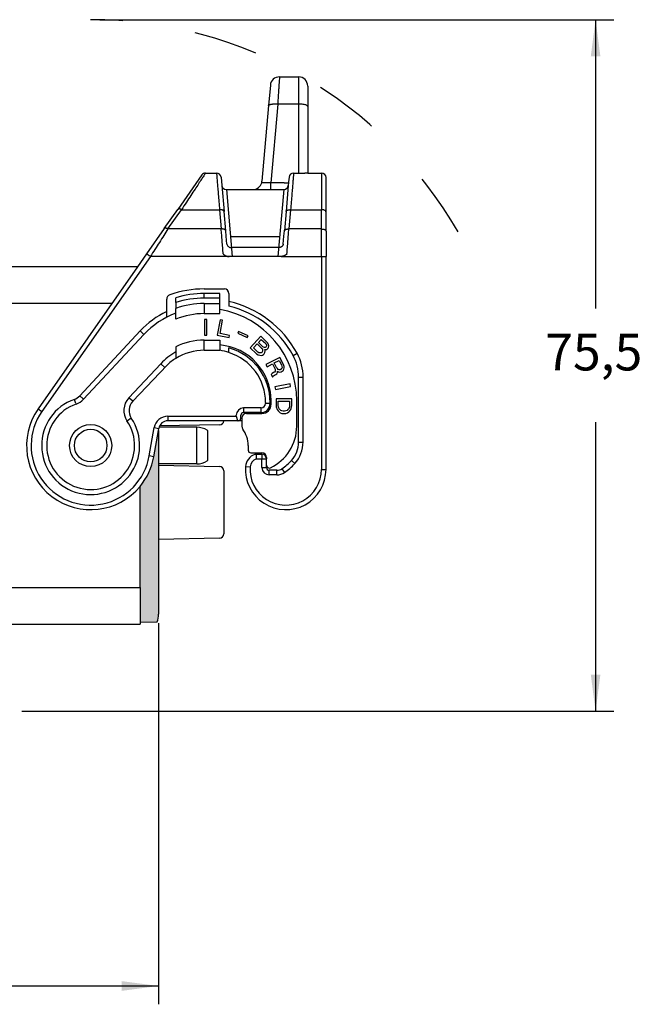
# Model space of a CAD drawing. Units: millimetres. Extents: x -1874 to -1280, y -480 to -60.
# Drawn here: x -1515 to -1447, y -381 to -274 of the extents above; entities that cross this region are included whole.
import ezdxf

# ---------------------------------------------------------------- set-up
doc = ezdxf.new("R2010")
doc.units = ezdxf.units.MM
doc.linetypes.add('DASHED', pattern=[15, 7, -8])
doc.layers.add('1', color=7, linetype='Continuous')
doc.styles.add('CONVERTER_13', font='simplex.shx', dxfattribs={"width": 0.95})
doc.dimstyles.new('ME10_DIM_16', dxfattribs={"dimtxt": 4, "dimasz": 4, "dimexe": 2, "dimexo": 1, "dimgap": 4, "dimtad": 0, "dimtih": 1, "dimtoh": 1, "dimdsep": 46, "dimtxsty": 'CONVERTER_13', "dimsah": 1, "dimcen": 0.09, "dimclrd": 2, "dimclre": 2, "dimclrt": 4, "dimadec": 0, "dimazin": 0, "dimtfac": 1, "dimtdec": 4, "dimtix": 1, "dimtmove": 0, "dimatfit": 3, "dimfxl": 1, "dimtolj": 1, "dimtzin": 0, "dimarcsym": 0})
doc.dimstyles.new('ME10_DIM_20', dxfattribs={"dimtxt": 4, "dimasz": 4, "dimexe": 2, "dimexo": 1, "dimgap": 4, "dimtad": 1, "dimtih": 1, "dimtoh": 1, "dimdsep": 46, "dimtxsty": 'CONVERTER_13', "dimsah": 1, "dimcen": 0.09, "dimclrd": 2, "dimclre": 2, "dimclrt": 4, "dimadec": 0, "dimazin": 0, "dimtfac": 1, "dimtdec": 4, "dimtix": 1, "dimtmove": 0, "dimatfit": 3, "dimfxl": 1, "dimtolj": 1, "dimtzin": 0, "dimarcsym": 0})

# ---------------------------------------------------------------- blocks, each defined once
blk = doc.blocks.new('*D7')
at = {"layer": '1', "color": 2, "linetype": 'Continuous'}
for p, q in [((-1499.5, -339.4), (-1499.5, -381)), ((-1575.4, -350), (-1575.4, -381)), ((-1575.4, -379), (-1544.45, -379)), ((-1530.45, -379), (-1499.5, -379))]:
    blk.add_line(p, q, dxfattribs=at)
at = {"layer": '1', "color": 2}
for points in [[(-1571.4, -378.47), (-1571.4, -379.53), (-1575.4, -379)], [(-1503.5, -379.53), (-1503.5, -378.47), (-1499.5, -379)]]:
    blk.add_solid(points, dxfattribs=at)
at = {"layer": '1', "color": 4, "insert": (-1540.45, -381), "char_height": 4, "attachment_point": 7, "rotation": 0.0001, "line_spacing_factor": 0.60024, "style": 'CONVERTER_13'}
blk.add_mtext('76', dxfattribs=at)
blk = doc.blocks.new('*D11')
at = {"layer": '1', "color": 2, "linetype": 'Continuous'}
for p, q in [((-1505.9, -273.51), (-1449.77, -273.51)), ((-1451.77, -273.51), (-1451.77, -305.05)), ((-1451.77, -317.45), (-1451.77, -349)), ((-1514.4, -349), (-1449.77, -349))]:
    blk.add_line(p, q, dxfattribs=at)
at = {"layer": '1', "color": 2}
for points in [[(-1451.24, -277.51), (-1452.29, -277.51), (-1451.77, -273.51)], [(-1452.29, -345), (-1451.24, -345), (-1451.77, -349)]]:
    blk.add_solid(points, dxfattribs=at)
at = {"layer": '1', "color": 4, "insert": (-1457.27, -313.05), "char_height": 4, "attachment_point": 7, "rotation": 0.0001, "line_spacing_factor": 0.60024, "style": 'CONVERTER_13'}
blk.add_mtext('75,5', dxfattribs=at)

msp = doc.modelspace()

# ---------------------------------------------------------------- hatches: boundary and pattern name
at = {"layer": '1', "linetype": 'Continuous'}
h = msp.add_hatch(color=7, dxfattribs=at)
edge = h.paths.add_edge_path()
edge.add_line((-1499.5, -318.344), (-1499.5, -335.635))
edge.add_spline(control_points=[(-1499.5, -335.635), (-1499.5, -335.815), (-1499.5, -336.168), (-1499.5, -336.68), (-1499.5, -337.152), (-1499.5, -337.565), (-1499.5, -337.905), (-1499.5, -338.141), (-1499.5, -338.283), (-1499.5, -338.353), (-1499.5, -338.387), (-1499.5, -338.4)], knot_values=[0, 0, 0, 0, 0.5394692, 1.058205, 1.5362448, 1.9552359, 2.2990519, 2.5545055, 2.6628206, 2.7252956, 2.7648505, 2.7648505, 2.7648505, 2.7648505], degree=3, periodic=0)
edge.add_arc((-1502.5, -338.4), 3, -16.62099, 0, ccw=False)
edge.add_arc((-1502.5, -338.4), 3, 343.1954, 343.37901, ccw=False)
edge.add_line((-1499.628, -339.267), (-1501.5, -339.3))
edge.add_line((-1501.5, -339.3), (-1501.5, -335.5))
edge.add_line((-1501.5, -335.5), (-1501.5, -324.454))
edge.add_arc((-1506.9, -320), 7, 320.48229, 350)
edge.add_line((-1500.006, -321.216), (-1499.5, -318.344))

# ---------------------------------------------------------------- linework, layer by layer
at = {"color": 7, "linetype": 'Continuous'}
for p, q in [((-1486.284, -279.75), (-1484.2, -279.75)), ((-1487.28, -280.663), (-1487.474, -282.886)), ((-1483.2, -280.75), (-1483.2, -282.974)), ((-1487.474, -282.886), (-1488.196, -291.137)), ((-1483.2, -282.974), (-1483.2, -289.75)), ((-1483.2, -289.75), (-1483.2, -290.25)), ((-1494.764, -290.463), (-1497.389, -294.213)), ((-1494.354, -290.25), (-1493.158, -290.25)), ((-1492.66, -290.706), (-1492.582, -291.594)), ((-1485.285, -291.223), (-1485.293, -291.309)), ((-1485.24, -290.706), (-1485.285, -291.223)), ((-1484.742, -290.25), (-1484.2, -290.25)), ((-1484.2, -290.25), (-1483.51, -290.25)), ((-1483.2, -290.25), (-1483.51, -290.25)), ((-1483.2, -290.25), (-1481.7, -290.25)), ((-1481.2, -294.5), (-1481.2, -290.75)), ((-1492.582, -291.594), (-1492.332, -294.456)), ((-1492.084, -292.05), (-1489.192, -292.05)), ((-1489.192, -292.05), (-1487.23, -292.05)), ((-1487.23, -292.05), (-1485.816, -292.05)), ((-1485.318, -291.594), (-1485.568, -294.456)), ((-1485.293, -291.309), (-1485.318, -291.594)), ((-1498.865, -296.321), (-1497.389, -294.213)), ((-1492.148, -296.564), (-1492.332, -294.456)), ((-1485.568, -294.456), (-1485.752, -296.564)), ((-1481.2, -296.608), (-1481.2, -294.5)), ((-1498.865, -296.321), (-1500.791, -299.071)), ((-1492.098, -297.126), (-1492.148, -296.564)), ((-1485.802, -297.126), (-1485.752, -296.564)), ((-1481.2, -296.608), (-1481.2, -299.358)), ((-1492.022, -298.003), (-1492.098, -297.126)), ((-1485.878, -298.003), (-1485.802, -297.126)), ((-1500.791, -299.071), (-1501.791, -300.5)), ((-1491.445, -299.358), (-1491.792, -299.358)), ((-1486.455, -299.358), (-1491.445, -299.358)), ((-1486.108, -299.358), (-1486.455, -299.358)), ((-1481.2, -322.6), (-1481.2, -299.358)), ((-1501.791, -300.5), (-1552.4, -300.5)), ((-1501.791, -300.5), (-1512.634, -315.985)), ((-1494.5, -302.9), (-1492.3, -302.9)), ((-1498.6, -305.375), (-1498.6, -304.03)), ((-1497.6, -304.388), (-1497.6, -303.863)), ((-1492.8, -303.4), (-1494.5, -303.4)), ((-1492.8, -303.9), (-1494.5, -303.9)), ((-1492.8, -303.9), (-1492.8, -303.4)), ((-1492.8, -304.5), (-1492.8, -303.9)), ((-1491.8, -303.4), (-1491.8, -304.28)), ((-1497.6, -304.388), (-1497.6, -305.02)), ((-1497.6, -305.551), (-1497.6, -305.02)), ((-1494.5, -304.5), (-1492.8, -304.5)), ((-1492.8, -305.144), (-1492.8, -304.5)), ((-1492.8, -305.6), (-1492.8, -305.144)), ((-1491.8, -304.28), (-1491.8, -304.793)), ((-1498.6, -305.932), (-1498.6, -305.375)), ((-1497.6, -306.193), (-1497.6, -305.551)), ((-1494.5, -305.6), (-1492.8, -305.6)), ((-1501.082, -307.862), (-1507.69, -314.948)), ((-1494.5, -308.5), (-1492.8, -308.5)), ((-1492.8, -308.5), (-1492.8, -309.021)), ((-1497.6, -309.224), (-1497.6, -309.787)), ((-1492.8, -309.021), (-1492.8, -309.6)), ((-1491.8, -309.859), (-1491.8, -309.338)), ((-1497.6, -309.787), (-1497.6, -310.48)), ((-1499.254, -311.067), (-1502.742, -314.808)), ((-1484.2, -319.614), (-1484.2, -312.538)), ((-1487.3, -315.3), (-1487.3, -315.4)), ((-1487.2, -315.5), (-1487.2, -315.1)), ((-1484.4, -317.9), (-1484.4, -315.1)), ((-1490.5, -317), (-1490.5, -316.7)), ((-1490.4, -317), (-1490.4, -317.3)), ((-1488.3, -316.4), (-1490.2, -316.4)), ((-1489.9, -316.5), (-1488.2, -316.5)), ((-1499.5, -318.344), (-1499.462, -318.126)), ((-1495.3, -318), (-1499.431, -318)), ((-1492.841, -317.729), (-1499.366, -317.843)), ((-1490.8, -317.3), (-1498.477, -317.3)), ((-1490.4, -317.3), (-1490.8, -317.3)), ((-1490.4, -317.3), (-1490.4, -317.9)), ((-1500.006, -321.216), (-1499.5, -318.344)), ((-1499.5, -318.344), (-1499.5, -335.635)), ((-1494.1, -321.497), (-1494.1, -318.503)), ((-1489.7, -320), (-1489.7, -320.5)), ((-1489.4, -320.8), (-1488.8, -320.8)), ((-1488.8, -320.95), (-1488.805, -320.95)), ((-1488.8, -320.8), (-1488.2, -320.8)), ((-1488.8, -320.95), (-1488.2, -320.95)), ((-1487.7, -321.3), (-1487.7, -321.45)), ((-1495.3, -322), (-1499.5, -322)), ((-1499.5, -322.154), (-1492.841, -322.271)), ((-1487.7, -322.153), (-1487.7, -321.45)), ((-1487.7, -322.4), (-1487.7, -322.153)), ((-1492.35, -322.771), (-1492.35, -329.629)), ((-1486.577, -322.7), (-1487.4, -322.7)), ((-1501.5, -335.5), (-1501.5, -324.454)), ((-1492.841, -330.129), (-1499.5, -330.246)), ((-1501.5, -335.5), (-1501.5, -339.3)), ((-1525.4, -339.5), (-1501.5, -339.5)), ((-1499.628, -339.267), (-1501.5, -339.3)), ((-1501.5, -339.3), (-1501.5, -339.5))]:
    msp.add_line(p, q, dxfattribs=at)
at = {"color": 2, "linetype": 'Continuous'}
for p, q in [((-1484.2, -279.75), (-1484.2, -282.715)), ((-1486.478, -282.715), (-1487.23, -291.309)), ((-1484.2, -282.715), (-1486.478, -282.715)), ((-1484.2, -282.715), (-1484.2, -289.879)), ((-1481.7, -290.25), (-1481.7, -294.25)), ((-1485.783, -291.309), (-1487.23, -291.309)), ((-1498.456, -296.358), (-1496.98, -294.25)), ((-1496.98, -294.25), (-1492.83, -294.25)), ((-1492.83, -294.25), (-1492.646, -296.358)), ((-1485.07, -294.25), (-1485.254, -296.358)), ((-1485.07, -294.25), (-1481.7, -294.25)), ((-1481.7, -296.358), (-1481.7, -294.25)), ((-1492.646, -296.358), (-1498.456, -296.358)), ((-1481.7, -296.358), (-1485.254, -296.358)), ((-1481.7, -299.358), (-1481.7, -296.358)), ((-1486.3, -297.223), (-1491.6, -297.223)), ((-1486.376, -298.392), (-1491.524, -298.392)), ((-1500.381, -299.358), (-1512.224, -316.272)), ((-1491.792, -299.358), (-1500.381, -299.358)), ((-1486.108, -299.358), (-1481.7, -299.358)), ((-1481.7, -299.358), (-1481.2, -299.358)), ((-1481.7, -299.358), (-1481.7, -322.6)), ((-1494.5, -303.9), (-1494.5, -303.4)), ((-1504.592, -304.5), (-1552.4, -304.5)), ((-1494.5, -304.5), (-1494.5, -305.6)), ((-1494.48, -306.251), (-1494.48, -307.951)), ((-1494.2, -306.251), (-1494.48, -306.251)), ((-1494.2, -307.951), (-1494.2, -306.251)), ((-1492.767, -306.266), (-1493.091, -307.935)), ((-1492.775, -307.78), (-1492.491, -306.32)), ((-1492.491, -306.32), (-1492.767, -306.266)), ((-1508.084, -314.564), (-1501.484, -307.487)), ((-1501.484, -307.487), (-1501.119, -307.828)), ((-1494.5, -309.6), (-1494.5, -308.5)), ((-1494.48, -307.951), (-1494.2, -307.951)), ((-1493.091, -307.935), (-1491.765, -308.193)), ((-1491.724, -307.984), (-1492.775, -307.78)), ((-1491.765, -308.193), (-1491.724, -307.984)), ((-1490.742, -307.541), (-1490.826, -307.713)), ((-1490.826, -307.713), (-1489.802, -308.212)), ((-1489.719, -308.04), (-1490.742, -307.541)), ((-1489.802, -308.212), (-1489.719, -308.04)), ((-1488.326, -308.075), (-1489.485, -309.319)), ((-1488.585, -308.764), (-1488.266, -308.422)), ((-1487.617, -308.736), (-1488.326, -308.075)), ((-1488.266, -308.422), (-1487.781, -308.874)), ((-1489.485, -309.319), (-1488.777, -309.98)), ((-1489.121, -309.339), (-1488.715, -308.904)), ((-1488.636, -309.791), (-1489.121, -309.339)), ((-1488.715, -308.904), (-1488.23, -309.356)), ((-1488.1, -309.216), (-1488.585, -308.764)), ((-1488.23, -309.356), (-1488.151, -309.459)), ((-1488.151, -309.459), (-1488.12, -309.575)), ((-1488.12, -309.575), (-1488.122, -309.689)), ((-1488.011, -309.27), (-1488.1, -309.216)), ((-1487.926, -309.291), (-1488.011, -309.27)), ((-1487.845, -309.279), (-1487.926, -309.291)), ((-1487.861, -309.671), (-1487.896, -309.522)), ((-1487.896, -309.522), (-1487.83, -309.526)), ((-1487.783, -309.25), (-1487.845, -309.279)), ((-1487.83, -309.526), (-1487.669, -309.502)), ((-1487.725, -309.188), (-1487.783, -309.25)), ((-1487.781, -308.874), (-1487.721, -308.959)), ((-1487.7, -309.124), (-1487.725, -309.188)), ((-1487.721, -308.959), (-1487.694, -309.043)), ((-1487.694, -309.043), (-1487.7, -309.124)), ((-1487.669, -309.502), (-1487.578, -309.442)), ((-1487.538, -308.839), (-1487.617, -308.736)), ((-1487.578, -309.442), (-1487.52, -309.379)), ((-1487.47, -308.99), (-1487.538, -308.839)), ((-1487.52, -309.379), (-1487.466, -309.284)), ((-1487.453, -309.121), (-1487.47, -308.99)), ((-1487.466, -309.284), (-1487.453, -309.121)), ((-1494.5, -309.6), (-1492.8, -309.6)), ((-1488.777, -309.98), (-1488.598, -310.088)), ((-1488.528, -309.863), (-1488.636, -309.791)), ((-1488.598, -310.088), (-1488.443, -310.145)), ((-1488.41, -309.886), (-1488.528, -309.863)), ((-1488.443, -310.145), (-1488.277, -310.155)), ((-1488.296, -309.876), (-1488.41, -309.886)), ((-1488.219, -309.831), (-1488.296, -309.876)), ((-1488.277, -310.155), (-1488.149, -310.129)), ((-1488.162, -309.769), (-1488.219, -309.831)), ((-1488.122, -309.689), (-1488.162, -309.769)), ((-1488.149, -310.129), (-1488.01, -310.055)), ((-1488.01, -310.055), (-1487.938, -309.977)), ((-1487.938, -309.977), (-1487.874, -309.834)), ((-1487.874, -309.834), (-1487.861, -309.671)), ((-1486.253, -310.37), (-1487.768, -311.142)), ((-1485.848, -311.165), (-1486.253, -310.37)), ((-1484.803, -310.157), (-1484.364, -309.918)), ((-1498.812, -311.48), (-1499.254, -311.067)), ((-1487.768, -311.142), (-1487.641, -311.392)), ((-1487.641, -311.392), (-1487.035, -311.083)), ((-1487.035, -311.083), (-1486.815, -311.514)), ((-1486.845, -310.986), (-1486.315, -310.716)), ((-1486.602, -311.463), (-1486.845, -310.986)), ((-1486.815, -311.514), (-1486.764, -311.66)), ((-1486.764, -311.66), (-1486.744, -311.793)), ((-1486.514, -311.59), (-1486.602, -311.463)), ((-1486.418, -311.684), (-1486.514, -311.59)), ((-1486.327, -311.724), (-1486.418, -311.684)), ((-1486.209, -311.721), (-1486.327, -311.724)), ((-1486.315, -310.716), (-1486.072, -311.193)), ((-1486.095, -311.663), (-1486.209, -311.721)), ((-1486.024, -311.569), (-1486.095, -311.663)), ((-1486.072, -311.193), (-1486.022, -311.339)), ((-1486.002, -311.472), (-1486.024, -311.569)), ((-1486.022, -311.339), (-1486.002, -311.472)), ((-1485.858, -311.8), (-1485.791, -311.651)), ((-1485.774, -311.356), (-1485.848, -311.165)), ((-1485.791, -311.651), (-1485.762, -311.522)), ((-1485.762, -311.522), (-1485.774, -311.356)), ((-1487.091, -312.142), (-1487.201, -312.255)), ((-1487.201, -312.255), (-1487.05, -312.55)), ((-1486.951, -312.042), (-1487.091, -312.142)), ((-1487.05, -312.55), (-1486.933, -312.405)), ((-1486.838, -311.984), (-1486.951, -312.042)), ((-1486.933, -312.405), (-1486.812, -312.315)), ((-1486.766, -311.89), (-1486.838, -311.984)), ((-1486.812, -312.315), (-1486.699, -312.257)), ((-1486.744, -311.793), (-1486.766, -311.89)), ((-1486.699, -312.257), (-1486.578, -312.167)), ((-1486.578, -312.167), (-1486.511, -312.018)), ((-1486.511, -312.018), (-1486.512, -311.875)), ((-1486.512, -311.875), (-1486.397, -311.96)), ((-1486.397, -311.96), (-1486.237, -311.993)), ((-1486.237, -311.993), (-1486.093, -311.948)), ((-1486.093, -311.948), (-1485.979, -311.89)), ((-1485.979, -311.89), (-1485.858, -311.8)), ((-1484.2, -312.538), (-1483.7, -312.538)), ((-1483.7, -319.614), (-1483.7, -312.538)), ((-1485.117, -313.27), (-1486.786, -313.595)), ((-1486.786, -313.595), (-1486.733, -313.87)), ((-1486.733, -313.87), (-1485.064, -313.546)), ((-1485.064, -313.546), (-1485.117, -313.27)), ((-1508.084, -314.564), (-1507.718, -314.905)), ((-1502.313, -315.154), (-1502.679, -314.813)), ((-1484.95, -314.883), (-1486.65, -314.883)), ((-1486.65, -314.883), (-1486.65, -315.623)), ((-1484.95, -315.623), (-1484.95, -314.883)), ((-1512.634, -315.985), (-1512.224, -316.272)), ((-1508.515, -315.427), (-1508.681, -314.955)), ((-1490.2, -315.9), (-1490.2, -316.4)), ((-1488.3, -315.9), (-1490.2, -315.9)), ((-1488.3, -316.4), (-1488.3, -315.9)), ((-1487.8, -315.3), (-1487.8, -315.4)), ((-1487.3, -315.4), (-1487.8, -315.4)), ((-1486.65, -315.623), (-1486.629, -315.801)), ((-1486.629, -315.801), (-1486.586, -315.954)), ((-1486.586, -315.954), (-1486.544, -316.056)), ((-1486.416, -315.164), (-1485.184, -315.164)), ((-1486.416, -315.623), (-1486.416, -315.164)), ((-1486.395, -315.801), (-1486.416, -315.623)), ((-1486.353, -315.929), (-1486.395, -315.801)), ((-1486.31, -316.005), (-1486.353, -315.929)), ((-1486.246, -316.082), (-1486.31, -316.005)), ((-1485.29, -316.005), (-1485.354, -316.082)), ((-1485.248, -315.929), (-1485.29, -316.005)), ((-1485.205, -315.801), (-1485.248, -315.929)), ((-1485.184, -315.623), (-1485.205, -315.801)), ((-1485.184, -315.164), (-1485.184, -315.623)), ((-1485.056, -316.082), (-1485.014, -315.954)), ((-1485.014, -315.954), (-1484.971, -315.801)), ((-1484.971, -315.801), (-1484.95, -315.623)), ((-1502.461, -317.014), (-1502.876, -317.293)), ((-1498.477, -316.8), (-1491, -316.8)), ((-1498.477, -316.8), (-1498.477, -317.3)), ((-1491, -316.8), (-1491, -316.7)), ((-1486.544, -316.056), (-1486.438, -316.209)), ((-1486.438, -316.209), (-1486.331, -316.311)), ((-1486.331, -316.311), (-1486.204, -316.413)), ((-1486.14, -316.158), (-1486.246, -316.082)), ((-1486.204, -316.413), (-1486.013, -316.49)), ((-1486.013, -316.209), (-1486.14, -316.158)), ((-1485.864, -316.235), (-1486.013, -316.209)), ((-1486.013, -316.49), (-1485.864, -316.515)), ((-1485.736, -316.235), (-1485.864, -316.235)), ((-1485.864, -316.515), (-1485.736, -316.515)), ((-1485.588, -316.209), (-1485.736, -316.235)), ((-1485.736, -316.515), (-1485.588, -316.49)), ((-1485.46, -316.158), (-1485.588, -316.209)), ((-1485.588, -316.49), (-1485.396, -316.413)), ((-1485.354, -316.082), (-1485.46, -316.158)), ((-1485.396, -316.413), (-1485.248, -316.311)), ((-1485.248, -316.311), (-1485.141, -316.209)), ((-1485.141, -316.209), (-1485.056, -316.082)), ((-1500.499, -321.129), (-1499.954, -318.04)), ((-1499.954, -318.04), (-1499.462, -318.126)), ((-1495.3, -322), (-1495.3, -318)), ((-1484.2, -319.614), (-1483.7, -319.614)), ((-1500.006, -321.216), (-1500.499, -321.129)), ((-1488.2, -320.95), (-1488.2, -321.45)), ((-1489.99, -322.297), (-1489.491, -322.331)), ((-1488.805, -321.45), (-1488.2, -321.45)), ((-1488.2, -321.45), (-1487.7, -321.45)), ((-1488.2, -322.4), (-1488.2, -321.45)), ((-1488.2, -322.4), (-1487.7, -322.4)), ((-1484.978, -321.629), (-1484.607, -321.965)), ((-1487.4, -323.2), (-1487.4, -322.7)), ((-1486.577, -323.2), (-1487.4, -323.2)), ((-1486.577, -323.2), (-1486.577, -322.7)), ((-1486.019, -322.53), (-1485.74, -322.945)), ((-1481.7, -322.6), (-1481.2, -322.6)), ((-1529.4, -335.5), (-1501.5, -335.5))]:
    msp.add_line(p, q, dxfattribs=at)
at = {"color": 7, "linetype": 'Continuous'}
msp.add_circle((-1506.9, -320), 2.301, dxfattribs=at)
at = {"color": 2, "linetype": 'Continuous'}
msp.add_circle((-1506.9, -320), 1.779, dxfattribs=at)
at = {"color": 7, "linetype": 'Continuous'}
for centre, radius, start, end in [((-1486.284, -280.75), 1, 90, 175), ((-1484.2, -280.75), 1, 0, 90), ((-1494.354, -290.75), 0.5, 90, 145), ((-1493.158, -290.75), 0.5, 5, 90), ((-1489.192, -291.05), 1, 345, 355), ((-1484.742, -290.75), 0.5, 90, 175), ((-1481.7, -290.75), 0.5, 0, 90), ((-1492.084, -291.55), 0.5, 185, 270), ((-1489.192, -291.05), 1, 270, 345), ((-1485.816, -291.55), 0.5, 270, 355), ((-1494.5, -314), 11.1, 90, 109.85389), ((-1492.3, -303.4), 0.5, 0, 90), ((-1498.1, -304.03), 0.5, 109.85389, 180), ((-1494.5, -314), 10.6, 90, 107.00486), ((-1494.5, -314), 10.1, 90, 107.87436), ((-1494.5, -314), 9.5, 90, 109.04531), ((-1494.5, -315.1), 10.1, 0, 80.31003), ((-1494.3, -315.3), 10.8, 28.44072, 76.61569), ((-1494.5, -314), 9, 110.14789, 137), ((-1494.5, -314), 8.4, 90, 111.65689), ((-1494.5, -315.5), 7, 90, 116.28632), ((-1493.3, -315.1), 6.1, 0, 85.29835), ((-1493.5, -315.3), 6.2, 0, 74.08604), ((-1494.5, -315.5), 6.5, 118.48464, 137), ((-1489.2, -312.538), 5, 0, 28.44072), ((-1509.153, -313.584), 2, 289.34585, 317), ((-1501.28, -316.172), 2, 137, 214.2582), ((-1506.9, -320), 7, 145, 320.48229), ((-1506.9, -320), 4.8, 109.34585, 34.2582), ((-1488.3, -315.4), 1, 270, 0), ((-1488.2, -315.5), 1, 270, 0), ((-1490.8, -317), 0.3, 315, 360), ((-1490.2, -316.7), 0.3, 90, 180), ((-1489.9, -317), 0.5, 90, 180), ((-1498.477, -318.3), 1, 90, 170), ((-1495.3, -320), 2, 56.25101, 90), ((-1492.85, -317.229), 0.5, 271, 351.87928), ((-1490.8, -317), 0.3, 270, 315), ((-1489.9, -317.9), 0.5, 180, 216.8699), ((-1489.4, -317.9), 5, 295.18434, 0), ((-1494.3, -318.503), 0.2, 0, 56.25101), ((-1492.7, -320), 3, 0, 36.8699), ((-1487.2, -319.614), 3, 317.79455, 0), ((-1506.9, -320), 7, 320.48229, 350), ((-1488.493, -322.4), 1.5, 108.19481, 176.04543), ((-1489.4, -320.5), 0.3, 180, 270), ((-1488.805, -321.45), 0.5, 99.09741, 108.19481), ((-1488.805, -321.45), 0.5, 90, 99.09741), ((-1488.2, -321.3), 0.5, 0, 90), ((-1488.2, -321.45), 0.5, 0, 90), ((-1495.3, -320), 2, 270, 303.74899), ((-1494.3, -321.497), 0.2, 303.74899, 0), ((-1492.85, -322.771), 0.5, 0, 89), ((-1485.6, -322.6), 4.4, 176.04543, 0), ((-1487.4, -322.153), 0.3, 180, 295.18434), ((-1487.4, -322.4), 0.3, 180, 270), ((-1489.2, -317.8), 5.7, 303.92311, 317.79455), ((-1486.577, -321.7), 1, 270, 303.92311), ((-1492.85, -329.629), 0.5, 271, 360), ((-1502.5, -338.4), 3, 343.37901, 0), ((-1502.5, -338.4), 3, 343.1954, 343.37901)]:
    msp.add_arc(centre, radius, start, end, dxfattribs=at)
at = {"color": 2, "linetype": 'Continuous'}
for centre, radius, start, end in [((-1494.3, -315.3), 11.3, 28.44072, 77.21819), ((-1494.5, -314), 9.55, 115.42437, 137), ((-1494.5, -315.5), 5.9, 121.69677, 134.02046), ((-1494.5, -315.5), 5.9, 90, 121.69677), ((-1493.739, -315.278), 5.756, 70.30829, 80.60642), ((-1493.5, -315.3), 5.7, 0, 72.64774), ((-1489.2, -312.538), 5.5, 0, 28.44072), ((-1509.181, -313.541), 1.5, 289.44896, 317), ((-1506.9, -320), 5.35, 109.44896, 33.92377), ((-1501.216, -316.177), 1.5, 137, 213.92377), ((-1490.2, -316.7), 0.8, 90, 180), ((-1488.3, -315.4), 0.5, 270, 0), ((-1506.9, -320), 6.5, 145, 350), ((-1498.477, -318.3), 1.5, 90, 170), ((-1487.2, -319.614), 3.5, 317.79455, 0), ((-1485.6, -322.6), 3.9, 176.04543, 0), ((-1488.493, -322.4), 1, 108.19481, 176.04543), ((-1487.4, -322.4), 0.8, 180, 270), ((-1489.2, -317.8), 6.2, 303.92311, 317.79455), ((-1486.577, -321.7), 1.5, 270, 303.92311)]:
    msp.add_arc(centre, radius, start, end, dxfattribs=at)
for points, knots in [([(-1486.284, -279.75), (-1486.286, -279.785), (-1486.291, -279.856), (-1486.301, -280.014), (-1486.317, -280.255), (-1486.34, -280.606), (-1486.368, -281.042), (-1486.402, -281.549), (-1486.439, -282.115), (-1486.465, -282.51), (-1486.478, -282.715)], [0, 0, 0, 0, 0.1065996, 0.2131993, 0.4743508, 0.8300053, 1.2701801, 1.7832789, 2.3552507, 2.9710993, 2.9710993, 2.9710993, 2.9710993]), ([(-1487.474, -282.886), (-1487.474, -282.881), (-1487.472, -282.871), (-1487.466, -282.859), (-1487.46, -282.849), (-1487.455, -282.842), (-1487.448, -282.834), (-1487.44, -282.827), (-1487.431, -282.82), (-1487.421, -282.813), (-1487.41, -282.806), (-1487.396, -282.797), (-1487.378, -282.788), (-1487.355, -282.779), (-1487.331, -282.77), (-1487.304, -282.761), (-1487.274, -282.753), (-1487.243, -282.745), (-1487.21, -282.738), (-1487.174, -282.731), (-1487.137, -282.725), (-1487.098, -282.72), (-1487.058, -282.716), (-1487.016, -282.712), (-1486.974, -282.708), (-1486.93, -282.706), (-1486.885, -282.704), (-1486.84, -282.703), (-1486.795, -282.702), (-1486.749, -282.702), (-1486.703, -282.703), (-1486.657, -282.704), (-1486.612, -282.706), (-1486.567, -282.708), (-1486.522, -282.711), (-1486.493, -282.714), (-1486.478, -282.715)], [0, 0, 0, 0, 0.0149495, 0.0309264, 0.0398167, 0.049244, 0.0592835, 0.070002, 0.081457, 0.0936973, 0.1067637, 0.1206891, 0.1429861, 0.1672866, 0.1936178, 0.2219784, 0.252342, 0.2846574, 0.3188521, 0.3548326, 0.3924876, 0.431689, 0.4722956, 0.5141538, 0.5571016, 0.6009705, 0.6455877, 0.6907794, 0.7363723, 0.7821966, 0.8280871, 0.8738859, 0.9194429, 0.9646183, 1.0092821, 1.053316, 1.053316, 1.053316, 1.053316]), ([(-1483.2, -282.974), (-1483.209, -282.95), (-1483.234, -282.888), (-1483.351, -282.835), (-1483.505, -282.783), (-1483.71, -282.745), (-1483.946, -282.719), (-1484.114, -282.716), (-1484.2, -282.715)], [0, 0, 0, 0, 0.0751556, 0.1929545, 0.36067, 0.5718214, 0.8143844, 1.0733536, 1.0733536, 1.0733536, 1.0733536]), ([(-1484.2, -289.879), (-1484.2, -289.904), (-1484.2, -289.953), (-1484.2, -290.023), (-1484.2, -290.087), (-1484.2, -290.143), (-1484.2, -290.188), (-1484.2, -290.218), (-1484.2, -290.237), (-1484.2, -290.246), (-1484.2, -290.25)], [0, 0, 0, 0, 0.07489232, 0.14462251, 0.21074085, 0.26726715, 0.31260735, 0.34548293, 0.3580367, 0.37059048, 0.37059048, 0.37059048, 0.37059048]), ([(-1494.354, -290.25), (-1494.387, -290.301), (-1494.454, -290.402), (-1494.601, -290.626), (-1494.822, -290.963), (-1495.139, -291.446), (-1495.526, -292.036), (-1495.97, -292.712), (-1496.461, -293.46), (-1496.803, -293.98), (-1496.98, -294.25)], [0, 0, 0, 0, 0.1824037, 0.3648075, 0.8032385, 1.3896263, 2.1006782, 2.9172455, 3.8170088, 4.7848418, 4.7848418, 4.7848418, 4.7848418]), ([(-1493.158, -290.25), (-1493.154, -290.296), (-1493.147, -290.387), (-1493.13, -290.59), (-1493.105, -290.903), (-1493.067, -291.364), (-1493.019, -291.942), (-1492.963, -292.628), (-1492.899, -293.409), (-1492.854, -293.96), (-1492.83, -294.25)], [0, 0, 0, 0, 0.1371393, 0.2742786, 0.6125968, 1.0778945, 1.6614296, 2.3534544, 3.14196, 4.0134322, 4.0134322, 4.0134322, 4.0134322]), ([(-1484.742, -290.25), (-1484.746, -290.296), (-1484.753, -290.387), (-1484.77, -290.59), (-1484.795, -290.903), (-1484.833, -291.364), (-1484.881, -291.942), (-1484.937, -292.628), (-1485.001, -293.409), (-1485.046, -293.96), (-1485.07, -294.25)], [0, 0, 0, 0, 0.1371393, 0.2742786, 0.6125968, 1.0778945, 1.6614296, 2.3534544, 3.14196, 4.0134322, 4.0134322, 4.0134322, 4.0134322]), ([(-1487.23, -292.05), (-1487.23, -292.042), (-1487.23, -292.025), (-1487.23, -291.986), (-1487.23, -291.926), (-1487.23, -291.836), (-1487.23, -291.724), (-1487.23, -291.596), (-1487.23, -291.455), (-1487.23, -291.359), (-1487.23, -291.309)], [0, 0, 0, 0, 0.02510755, 0.0502151, 0.11596625, 0.20664666, 0.31969925, 0.45193593, 0.59139632, 0.74118095, 0.74118095, 0.74118095, 0.74118095]), ([(-1496.98, -294.25), (-1496.985, -294.247), (-1496.996, -294.242), (-1497.012, -294.234), (-1497.028, -294.226), (-1497.045, -294.219), (-1497.061, -294.212), (-1497.078, -294.205), (-1497.094, -294.199), (-1497.111, -294.193), (-1497.127, -294.188), (-1497.143, -294.183), (-1497.159, -294.179), (-1497.175, -294.175), (-1497.19, -294.172), (-1497.206, -294.169), (-1497.22, -294.167), (-1497.235, -294.165), (-1497.249, -294.164), (-1497.262, -294.164), (-1497.275, -294.164), (-1497.288, -294.165), (-1497.3, -294.166), (-1497.311, -294.168), (-1497.322, -294.17), (-1497.332, -294.173), (-1497.341, -294.177), (-1497.35, -294.181), (-1497.358, -294.185), (-1497.366, -294.19), (-1497.373, -294.195), (-1497.379, -294.201), (-1497.385, -294.207), (-1497.388, -294.211), (-1497.389, -294.213)], [0, 0, 0, 0, 0.01804785, 0.03612145, 0.05418428, 0.0721985, 0.09012539, 0.10792547, 0.12555904, 0.14298642, 0.16016845, 0.17706687, 0.19364475, 0.20986705, 0.22570093, 0.24111641, 0.25608664, 0.27058855, 0.28460309, 0.29811586, 0.3111173, 0.32360325, 0.33557503, 0.34703996, 0.35801128, 0.36850849, 0.37855705, 0.38818844, 0.39743948, 0.40635191, 0.41497124, 0.42334575, 0.43152487, 0.43955782, 0.43955782, 0.43955782, 0.43955782]), ([(-1492.332, -294.456), (-1492.332, -294.453), (-1492.333, -294.446), (-1492.336, -294.435), (-1492.339, -294.424), (-1492.344, -294.413), (-1492.349, -294.402), (-1492.356, -294.391), (-1492.364, -294.38), (-1492.373, -294.37), (-1492.383, -294.36), (-1492.395, -294.349), (-1492.407, -294.34), (-1492.421, -294.33), (-1492.435, -294.321), (-1492.451, -294.313), (-1492.468, -294.304), (-1492.485, -294.297), (-1492.504, -294.289), (-1492.523, -294.283), (-1492.543, -294.277), (-1492.564, -294.271), (-1492.585, -294.266), (-1492.607, -294.262), (-1492.629, -294.258), (-1492.651, -294.255), (-1492.674, -294.252), (-1492.696, -294.25), (-1492.719, -294.249), (-1492.741, -294.248), (-1492.764, -294.248), (-1492.786, -294.248), (-1492.808, -294.249), (-1492.823, -294.25), (-1492.83, -294.25)], [0, 0, 0, 0, 0.01087377, 0.02199277, 0.03341873, 0.04521483, 0.05744375, 0.07016509, 0.08343376, 0.09729775, 0.11179726, 0.12696307, 0.14281647, 0.15936832, 0.17661948, 0.19456047, 0.21317232, 0.23242665, 0.25228683, 0.27270837, 0.29364025, 0.31502564, 0.33680318, 0.35890795, 0.38127261, 0.40382855, 0.42650678, 0.44923909, 0.47195869, 0.4946013, 0.51710549, 0.53941363, 0.56147191, 0.58323118, 0.58323118, 0.58323118, 0.58323118]), ([(-1485.568, -294.456), (-1485.568, -294.453), (-1485.567, -294.446), (-1485.564, -294.435), (-1485.561, -294.424), (-1485.556, -294.413), (-1485.551, -294.402), (-1485.544, -294.391), (-1485.536, -294.38), (-1485.527, -294.37), (-1485.517, -294.36), (-1485.505, -294.349), (-1485.493, -294.34), (-1485.479, -294.33), (-1485.465, -294.321), (-1485.449, -294.313), (-1485.432, -294.304), (-1485.415, -294.297), (-1485.396, -294.289), (-1485.377, -294.283), (-1485.357, -294.277), (-1485.336, -294.271), (-1485.315, -294.266), (-1485.293, -294.262), (-1485.271, -294.258), (-1485.249, -294.255), (-1485.226, -294.252), (-1485.204, -294.25), (-1485.181, -294.249), (-1485.159, -294.248), (-1485.136, -294.248), (-1485.114, -294.248), (-1485.092, -294.249), (-1485.077, -294.25), (-1485.07, -294.25)], [0, 0, 0, 0, 0.01087377, 0.02199277, 0.03341873, 0.04521483, 0.05744375, 0.07016509, 0.08343376, 0.09729775, 0.11179726, 0.12696307, 0.14281647, 0.15936832, 0.17661948, 0.19456047, 0.21317232, 0.23242665, 0.25228683, 0.27270837, 0.29364025, 0.31502564, 0.33680318, 0.35890795, 0.38127261, 0.40382855, 0.42650678, 0.44923909, 0.47195869, 0.4946013, 0.51710549, 0.53941363, 0.56147191, 0.58323118, 0.58323118, 0.58323118, 0.58323118]), ([(-1481.2, -294.5), (-1481.204, -294.478), (-1481.212, -294.429), (-1481.269, -294.368), (-1481.35, -294.318), (-1481.453, -294.28), (-1481.572, -294.255), (-1481.657, -294.252), (-1481.7, -294.25)], [0, 0, 0, 0, 0.06691016, 0.14520785, 0.24004781, 0.35096099, 0.4741106, 0.60380017, 0.60380017, 0.60380017, 0.60380017]), ([(-1498.456, -296.358), (-1498.609, -296.596), (-1498.922, -297.084), (-1499.398, -297.826), (-1499.887, -298.587), (-1500.216, -299.1), (-1500.381, -299.358)], [0, 0, 0, 0, 0.8512893, 1.7379085, 2.6458273, 3.5648033, 3.5648033, 3.5648033, 3.5648033]), ([(-1498.456, -296.358), (-1498.461, -296.355), (-1498.472, -296.349), (-1498.488, -296.341), (-1498.504, -296.334), (-1498.521, -296.326), (-1498.537, -296.319), (-1498.554, -296.313), (-1498.57, -296.307), (-1498.587, -296.301), (-1498.603, -296.296), (-1498.619, -296.291), (-1498.635, -296.286), (-1498.651, -296.283), (-1498.666, -296.279), (-1498.681, -296.277), (-1498.696, -296.275), (-1498.711, -296.273), (-1498.725, -296.272), (-1498.738, -296.272), (-1498.751, -296.272), (-1498.764, -296.272), (-1498.776, -296.274), (-1498.787, -296.276), (-1498.798, -296.278), (-1498.808, -296.281), (-1498.817, -296.284), (-1498.826, -296.288), (-1498.834, -296.293), (-1498.842, -296.297), (-1498.849, -296.303), (-1498.855, -296.308), (-1498.86, -296.314), (-1498.864, -296.319), (-1498.865, -296.321)], [0, 0, 0, 0, 0.01804785, 0.03612145, 0.05418428, 0.0721985, 0.09012539, 0.10792547, 0.12555904, 0.14298642, 0.16016845, 0.17706687, 0.19364475, 0.20986705, 0.22570093, 0.24111641, 0.25608664, 0.27058855, 0.28460309, 0.29811586, 0.3111173, 0.32360325, 0.33557503, 0.34703996, 0.35801128, 0.36850849, 0.37855705, 0.38818844, 0.39743948, 0.40635191, 0.41497124, 0.42334575, 0.43152487, 0.43955782, 0.43955782, 0.43955782, 0.43955782]), ([(-1492.148, -296.564), (-1492.148, -296.561), (-1492.149, -296.553), (-1492.151, -296.542), (-1492.155, -296.531), (-1492.159, -296.52), (-1492.165, -296.51), (-1492.172, -296.499), (-1492.18, -296.488), (-1492.189, -296.478), (-1492.199, -296.467), (-1492.21, -296.457), (-1492.223, -296.447), (-1492.236, -296.438), (-1492.251, -296.429), (-1492.267, -296.42), (-1492.283, -296.412), (-1492.301, -296.404), (-1492.32, -296.397), (-1492.339, -296.39), (-1492.359, -296.384), (-1492.379, -296.379), (-1492.401, -296.374), (-1492.422, -296.369), (-1492.444, -296.366), (-1492.467, -296.363), (-1492.489, -296.36), (-1492.512, -296.358), (-1492.534, -296.357), (-1492.557, -296.356), (-1492.58, -296.355), (-1492.602, -296.356), (-1492.624, -296.356), (-1492.638, -296.357), (-1492.646, -296.358)], [0, 0, 0, 0, 0.01087377, 0.02199277, 0.03341873, 0.04521483, 0.05744375, 0.07016509, 0.08343376, 0.09729775, 0.11179726, 0.12696307, 0.14281647, 0.15936832, 0.17661948, 0.19456047, 0.21317232, 0.23242665, 0.25228683, 0.27270837, 0.29364025, 0.31502564, 0.33680318, 0.35890795, 0.38127261, 0.40382855, 0.42650678, 0.44923909, 0.47195869, 0.4946013, 0.51710549, 0.53941363, 0.56147191, 0.58323118, 0.58323118, 0.58323118, 0.58323118]), ([(-1492.427, -299.088), (-1492.446, -298.85), (-1492.484, -298.379), (-1492.539, -297.683), (-1492.593, -297.011), (-1492.629, -296.572), (-1492.646, -296.358)], [0, 0, 0, 0, 0.7155814, 1.4171517, 2.0948115, 2.7388074, 2.7388074, 2.7388074, 2.7388074]), ([(-1485.752, -296.564), (-1485.752, -296.561), (-1485.751, -296.553), (-1485.749, -296.542), (-1485.745, -296.531), (-1485.741, -296.52), (-1485.735, -296.51), (-1485.728, -296.499), (-1485.72, -296.488), (-1485.711, -296.478), (-1485.701, -296.467), (-1485.69, -296.457), (-1485.677, -296.447), (-1485.664, -296.438), (-1485.649, -296.429), (-1485.633, -296.42), (-1485.617, -296.412), (-1485.599, -296.404), (-1485.58, -296.397), (-1485.561, -296.39), (-1485.541, -296.384), (-1485.521, -296.379), (-1485.499, -296.374), (-1485.478, -296.369), (-1485.456, -296.366), (-1485.433, -296.363), (-1485.411, -296.36), (-1485.388, -296.358), (-1485.366, -296.357), (-1485.343, -296.356), (-1485.32, -296.355), (-1485.298, -296.356), (-1485.276, -296.356), (-1485.262, -296.357), (-1485.254, -296.358)], [0, 0, 0, 0, 0.01087377, 0.02199277, 0.03341873, 0.04521483, 0.05744375, 0.07016509, 0.08343376, 0.09729775, 0.11179726, 0.12696307, 0.14281647, 0.15936832, 0.17661948, 0.19456047, 0.21317232, 0.23242665, 0.25228683, 0.27270837, 0.29364025, 0.31502564, 0.33680318, 0.35890795, 0.38127261, 0.40382855, 0.42650678, 0.44923909, 0.47195869, 0.4946013, 0.51710549, 0.53941363, 0.56147191, 0.58323118, 0.58323118, 0.58323118, 0.58323118]), ([(-1485.473, -299.088), (-1485.454, -298.85), (-1485.416, -298.379), (-1485.361, -297.683), (-1485.307, -297.011), (-1485.271, -296.572), (-1485.254, -296.358)], [0, 0, 0, 0, 0.7155818, 1.4171524, 2.0948127, 2.7388089, 2.7388089, 2.7388089, 2.7388089]), ([(-1481.7, -296.358), (-1481.657, -296.359), (-1481.572, -296.362), (-1481.453, -296.387), (-1481.35, -296.425), (-1481.269, -296.476), (-1481.212, -296.537), (-1481.204, -296.585), (-1481.2, -296.608)], [0, 0, 0, 0, 0.12968957, 0.25283917, 0.36375236, 0.45859232, 0.53689, 0.60380017, 0.60380017, 0.60380017, 0.60380017]), ([(-1500.381, -299.358), (-1500.407, -299.34), (-1500.457, -299.305), (-1500.532, -299.252), (-1500.603, -299.202), (-1500.667, -299.158), (-1500.719, -299.121), (-1500.754, -299.097), (-1500.776, -299.081), (-1500.786, -299.074), (-1500.791, -299.071)], [0, 0, 0, 0, 0.09368277, 0.18404735, 0.27450469, 0.35355339, 0.41790806, 0.46489415, 0.48244708, 0.5, 0.5, 0.5, 0.5]), ([(-1492.427, -299.088), (-1492.427, -299.088), (-1492.427, -299.088), (-1492.426, -299.088), (-1492.426, -299.088), (-1492.426, -299.088), (-1492.426, -299.088), (-1492.426, -299.088), (-1492.426, -299.089), (-1492.426, -299.089), (-1492.425, -299.089), (-1492.425, -299.089), (-1492.425, -299.089), (-1492.425, -299.09), (-1492.424, -299.09), (-1492.424, -299.091), (-1492.423, -299.091), (-1492.423, -299.092), (-1492.422, -299.092), (-1492.422, -299.092), (-1492.421, -299.093), (-1492.42, -299.094), (-1492.419, -299.095), (-1492.417, -299.097), (-1492.416, -299.098), (-1492.414, -299.1), (-1492.412, -299.102), (-1492.41, -299.103), (-1492.408, -299.105), (-1492.407, -299.107), (-1492.405, -299.108), (-1492.403, -299.109), (-1492.402, -299.111), (-1492.401, -299.112), (-1492.4, -299.113), (-1492.398, -299.114), (-1492.396, -299.116), (-1492.393, -299.119), (-1492.39, -299.122), (-1492.386, -299.124), (-1492.383, -299.127), (-1492.38, -299.13), (-1492.376, -299.133), (-1492.372, -299.137), (-1492.369, -299.14), (-1492.363, -299.145), (-1492.354, -299.151), (-1492.344, -299.159), (-1492.334, -299.168), (-1492.323, -299.176), (-1492.312, -299.183), (-1492.302, -299.191), (-1492.292, -299.197), (-1492.284, -299.203), (-1492.278, -299.207), (-1492.271, -299.212), (-1492.264, -299.216), (-1492.257, -299.221), (-1492.25, -299.225), (-1492.243, -299.229), (-1492.235, -299.234), (-1492.228, -299.238), (-1492.22, -299.243), (-1492.212, -299.247), (-1492.204, -299.251), (-1492.196, -299.256), (-1492.188, -299.26), (-1492.18, -299.264), (-1492.171, -299.268), (-1492.162, -299.273), (-1492.154, -299.277), (-1492.145, -299.281), (-1492.135, -299.285), (-1492.125, -299.289), (-1492.115, -299.294), (-1492.105, -299.298), (-1492.094, -299.302), (-1492.084, -299.306), (-1492.074, -299.309), (-1492.063, -299.313), (-1492.053, -299.316), (-1492.042, -299.32), (-1492.032, -299.323), (-1492.021, -299.326), (-1492.011, -299.329), (-1492.001, -299.331), (-1491.99, -299.334), (-1491.98, -299.336), (-1491.969, -299.339), (-1491.959, -299.341), (-1491.948, -299.343), (-1491.938, -299.345), (-1491.927, -299.347), (-1491.917, -299.348), (-1491.906, -299.35), (-1491.896, -299.351), (-1491.886, -299.352), (-1491.875, -299.354), (-1491.865, -299.355), (-1491.854, -299.355), (-1491.844, -299.356), (-1491.833, -299.357), (-1491.823, -299.357), (-1491.813, -299.357), (-1491.802, -299.358), (-1491.796, -299.358), (-1491.792, -299.358)], [0, 0, 0, 0, 0.00023553, 0.00040957, 0.00049823, 0.00072132, 0.0009937, 0.00114357, 0.00128695, 0.00148929, 0.00173705, 0.00198481, 0.00242697, 0.00287347, 0.00337107, 0.00396653, 0.00496258, 0.00594852, 0.00644398, 0.00693945, 0.00743492, 0.00793038, 0.01051536, 0.012979, 0.01531286, 0.01750852, 0.02022889, 0.02283014, 0.0253041, 0.02764261, 0.02983751, 0.03188062, 0.03376377, 0.0354788, 0.03701751, 0.03837174, 0.04216419, 0.04612167, 0.0502392, 0.05451182, 0.05893458, 0.06350255, 0.0682108, 0.07305443, 0.07802856, 0.0831283, 0.09633625, 0.10953561, 0.12272919, 0.13591988, 0.14911065, 0.16230455, 0.17550472, 0.18331095, 0.19124094, 0.19929291, 0.20746509, 0.2157558, 0.22416342, 0.23268637, 0.24132316, 0.25007234, 0.25893256, 0.2679025, 0.27698093, 0.2861667, 0.29545871, 0.30485596, 0.31435751, 0.3239625, 0.33367015, 0.34347976, 0.35339072, 0.3646004, 0.37577276, 0.38690852, 0.3980084, 0.4090731, 0.42010329, 0.43109964, 0.4420628, 0.45299341, 0.4638921, 0.47475947, 0.48559613, 0.49640266, 0.50717962, 0.51792758, 0.52864709, 0.53933867, 0.55000285, 0.56064013, 0.57125103, 0.58183601, 0.59239558, 0.60293017, 0.61344027, 0.62392631, 0.63438872, 0.64482795, 0.6552444, 0.66563849, 0.67601063, 0.6863612, 0.6966906, 0.70699922, 0.70699922, 0.70699922, 0.70699922]), ([(-1485.473, -299.088), (-1485.473, -299.088), (-1485.473, -299.088), (-1485.474, -299.088), (-1485.474, -299.088), (-1485.474, -299.088), (-1485.474, -299.089), (-1485.474, -299.089), (-1485.475, -299.089), (-1485.475, -299.089), (-1485.475, -299.09), (-1485.476, -299.09), (-1485.476, -299.09), (-1485.477, -299.091), (-1485.477, -299.092), (-1485.478, -299.092), (-1485.479, -299.093), (-1485.48, -299.094), (-1485.481, -299.095), (-1485.483, -299.097), (-1485.485, -299.099), (-1485.487, -299.101), (-1485.489, -299.102), (-1485.491, -299.104), (-1485.493, -299.106), (-1485.496, -299.109), (-1485.501, -299.113), (-1485.507, -299.119), (-1485.516, -299.126), (-1485.526, -299.135), (-1485.538, -299.145), (-1485.551, -299.155), (-1485.564, -299.165), (-1485.577, -299.175), (-1485.59, -299.185), (-1485.604, -299.195), (-1485.619, -299.205), (-1485.631, -299.213), (-1485.642, -299.22), (-1485.652, -299.226), (-1485.661, -299.232), (-1485.671, -299.238), (-1485.682, -299.244), (-1485.693, -299.25), (-1485.704, -299.256), (-1485.715, -299.262), (-1485.727, -299.268), (-1485.739, -299.273), (-1485.752, -299.279), (-1485.766, -299.285), (-1485.781, -299.292), (-1485.798, -299.299), (-1485.815, -299.305), (-1485.833, -299.311), (-1485.85, -299.317), (-1485.867, -299.322), (-1485.884, -299.327), (-1485.902, -299.332), (-1485.919, -299.336), (-1485.936, -299.34), (-1485.953, -299.343), (-1485.971, -299.346), (-1485.988, -299.349), (-1486.005, -299.351), (-1486.022, -299.353), (-1486.039, -299.355), (-1486.057, -299.356), (-1486.074, -299.357), (-1486.091, -299.358), (-1486.102, -299.358), (-1486.108, -299.358)], [0, 0, 0, 0, 0.0002965, 0.00050342, 0.00072983, 0.00100656, 0.00125806, 0.00150957, 0.00176115, 0.00201273, 0.00258915, 0.00322206, 0.00402445, 0.00482528, 0.00562611, 0.00642695, 0.00722781, 0.00889376, 0.01043045, 0.01373902, 0.01683332, 0.01875271, 0.02102257, 0.02361316, 0.02649472, 0.02963754, 0.03773088, 0.04628258, 0.05527393, 0.07089433, 0.08675354, 0.10284808, 0.11917499, 0.13573182, 0.15251669, 0.16952828, 0.18676586, 0.20422931, 0.21496873, 0.22603978, 0.23743439, 0.24914478, 0.26116348, 0.27348334, 0.28609758, 0.29899973, 0.31218371, 0.32564382, 0.33937475, 0.3533716, 0.37184711, 0.39022239, 0.40850064, 0.42668494, 0.44477827, 0.46278349, 0.48070337, 0.49854059, 0.51629772, 0.53397723, 0.55158151, 0.56911286, 0.58657351, 0.60396559, 0.62129115, 0.6385522, 0.65575065, 0.67288837, 0.68996715, 0.70698875, 0.70698875, 0.70698875, 0.70698875]), ([(-1491, -316.8), (-1490.992, -316.832), (-1490.975, -316.896), (-1490.951, -316.989), (-1490.927, -317.075), (-1490.909, -317.128), (-1490.9, -317.154)], [0, 0, 0, 0, 0.10051626, 0.19776895, 0.28729851, 0.36754092, 0.36754092, 0.36754092, 0.36754092]), ([(-1490.9, -317.154), (-1490.892, -317.174), (-1490.878, -317.212), (-1490.854, -317.258), (-1490.83, -317.291), (-1490.809, -317.298), (-1490.8, -317.3)], [0, 0, 0, 0, 0.06660326, 0.11955317, 0.15731068, 0.18420868, 0.18420868, 0.18420868, 0.18420868]), ([(-1488.805, -321.096), (-1488.805, -321.077), (-1488.805, -321.041), (-1488.805, -320.998), (-1488.805, -320.969), (-1488.805, -320.956), (-1488.805, -320.95)], [0, 0, 0, 0, 0.05820602, 0.10838638, 0.1274165, 0.14644662, 0.14644662, 0.14644662, 0.14644662]), ([(-1488.805, -321.45), (-1488.805, -321.417), (-1488.805, -321.354), (-1488.805, -321.261), (-1488.805, -321.176), (-1488.805, -321.122), (-1488.805, -321.096)], [0, 0, 0, 0, 0.09754516, 0.19134174, 0.27723645, 0.35355338, 0.35355338, 0.35355338, 0.35355338])]:
    msp.add_open_spline(points, degree=3, knots=knots, dxfattribs=at)
at = {"color": 7, "linetype": 'Continuous'}
for points, knots in [([(-1492.022, -298.003), (-1492.01, -298.056), (-1491.986, -298.166), (-1491.866, -298.294), (-1491.707, -298.38), (-1491.586, -298.388), (-1491.524, -298.392)], [0, 0, 0, 0, 0.16170014, 0.32993323, 0.50731299, 0.6915531, 0.6915531, 0.6915531, 0.6915531]), ([(-1485.878, -298.003), (-1485.879, -298.009), (-1485.88, -298.021), (-1485.883, -298.04), (-1485.887, -298.059), (-1485.892, -298.078), (-1485.899, -298.096), (-1485.906, -298.115), (-1485.914, -298.134), (-1485.923, -298.152), (-1485.934, -298.17), (-1485.946, -298.188), (-1485.958, -298.206), (-1485.972, -298.223), (-1485.987, -298.239), (-1486.002, -298.255), (-1486.019, -298.27), (-1486.037, -298.284), (-1486.055, -298.298), (-1486.074, -298.311), (-1486.094, -298.323), (-1486.114, -298.334), (-1486.135, -298.344), (-1486.157, -298.353), (-1486.178, -298.361), (-1486.2, -298.369), (-1486.222, -298.375), (-1486.245, -298.38), (-1486.267, -298.384), (-1486.289, -298.388), (-1486.311, -298.39), (-1486.333, -298.392), (-1486.355, -298.393), (-1486.369, -298.392), (-1486.376, -298.392)], [0, 0, 0, 0, 0.01853437, 0.03737701, 0.05652961, 0.07599299, 0.09576732, 0.11585147, 0.13624313, 0.15693819, 0.17793084, 0.19921298, 0.22077432, 0.24260193, 0.26468035, 0.2869913, 0.3095139, 0.33222449, 0.35509699, 0.37810293, 0.40121177, 0.42439126, 0.44760767, 0.47082636, 0.49401196, 0.51712906, 0.54014233, 0.56301724, 0.58572007, 0.60821865, 0.63048227, 0.6524823, 0.67419203, 0.69558724, 0.69558724, 0.69558724, 0.69558724]), ([(-1499.5, -335.635), (-1499.5, -335.815), (-1499.5, -336.168), (-1499.5, -336.68), (-1499.5, -337.152), (-1499.5, -337.565), (-1499.5, -337.905), (-1499.5, -338.141), (-1499.5, -338.283), (-1499.5, -338.353), (-1499.5, -338.387), (-1499.5, -338.4)], [0, 0, 0, 0, 0.5394692, 1.058205, 1.5362448, 1.9552359, 2.2990519, 2.5545055, 2.6628206, 2.7252956, 2.7648505, 2.7648505, 2.7648505, 2.7648505])]:
    msp.add_open_spline(points, degree=3, knots=knots, dxfattribs=at)
at = {"layer": '1', "color": 2, "linetype": 'Continuous'}
for p, q in [((-1492.084, -292.05), (-1491.445, -299.358)), ((-1487.23, -291.309), (-1488.227, -291.309)), ((-1485.816, -292.05), (-1486.455, -299.358)), ((-1485.783, -291.309), (-1485.293, -291.309)), ((-1502.313, -315.154), (-1498.6, -311.257))]:
    msp.add_line(p, q, dxfattribs=at)
at = {"layer": '1', "color": 2, "linetype": 'DASHED'}
msp.add_arc((-1506.9, -319.85), 46.342, 30, 90, dxfattribs=at)

# ---------------------------------------------------------------- dimensions: what is measured, and where the dimension line sits
at = {"layer": '1'}
dim = msp.add_linear_dim(base=(-1451.767, -273.508), p1=(-1515.4, -349), p2=(-1506.9, -273.508), angle=90, text='75,5', dimstyle='ME10_DIM_20', dxfattribs=at)
dim.commit()
dim.dimension.update_dxf_attribs({"geometry": '*D11', "text_midpoint": (-1451.767, -311.254), "text_rotation": 0.00014})
dim = msp.add_linear_dim(base=(-1575.4, -379), p1=(-1499.5, -338.4), p2=(-1575.4, -349), text='76', dimstyle='ME10_DIM_16', dxfattribs=at)
dim.commit()
dim.dimension.update_dxf_attribs({"geometry": '*D7', "text_midpoint": (-1537.45, -379), "text_rotation": 0.00014})

doc.saveas('drawing.dxf')
